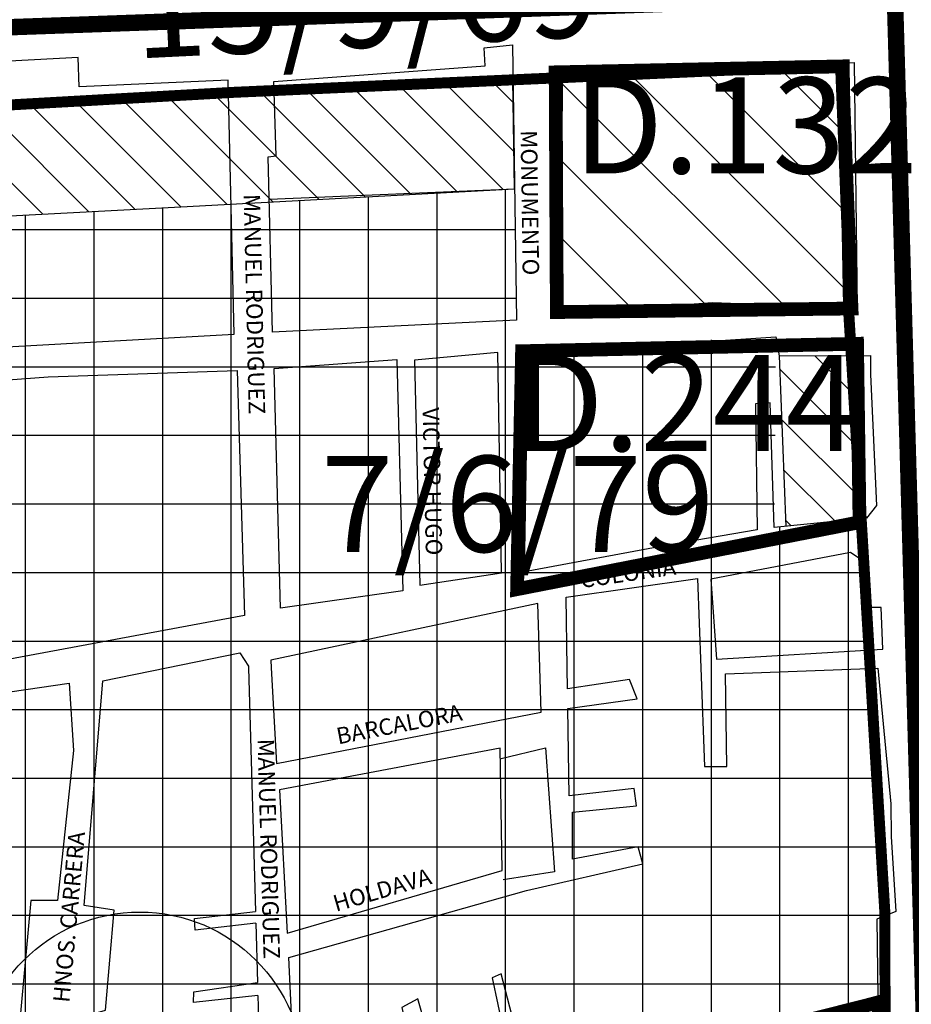
# Model space of a CAD drawing. Extents: x -89138694 to -89134179, y 5234631356 to 5234633218.
# Drawn here: x -89137725 to -89137400, y 5234631983 to 5234632342 of the extents above; entities that cross this region are included whole.
import ezdxf
from ezdxf.enums import TextEntityAlignment as Align

# ---------------------------------------------------------------- set-up
doc = ezdxf.new("R2010")
doc.units = 0
doc.header["$LTSCALE"] = 180
doc.header["$MEASUREMENT"] = 0
doc.linetypes.add('DASHED', pattern=[0.75, 0.5, -0.25])
doc.linetypes.add('HIDDEN', pattern=[0.375, 0.25, -0.125])
doc.layers.get('0').update_dxf_attribs({"linetype": 'CONTINUOUS'})
for name, color, linetype in [('AVERDES', 3, 'CONTINUOUS'), ('COMERCIO', 1, 'CONTINUOUS'), ('DECRETOS', 7, 'CONTINUOUS'), ('HABDENME', 2, 'CONTINUOUS'), ('HABMAYOR', 36, 'CONTINUOUS'), ('LMANZANA', 7, 'CONTINUOUS'), ('LUV', 1, 'CONTINUOUS'), ('SECVIG', 252, 'CONTINUOUS'), ('TOPOVIAS', 7, 'CONTINUOUS'), ('UVECINAL', 4, 'DASHED'), ('VIAESTRU', 7, 'CONTINUOUS')]:
    doc.layers.add(name, color=color, linetype=linetype)
doc.styles.add('ROMANS', font='romans', dxfattribs={"height": 10})
doc.styles.add('TIMES', font='TIMES.TTF')

# ---------------------------------------------------------------- blocks, each defined once
blk = doc.blocks.new('*X19')
at = {"color": 0}
for p, q in [((91827201.78, 2915198089.98), (91827187.74, 2915198104.01)), ((91827202.85, 2915198071.22), (91827174.88, 2915198099.2)), ((91827203.93, 2915198052.47), (91827175.59, 2915198080.81)), ((91827195.08, 2915198043.65), (91827176.31, 2915198062.42)), ((91827179.05, 2915198042), (91827177.02, 2915198044.03))]:
    blk.add_line(p, q, dxfattribs=at)
blk = doc.blocks.new('*X22')
at = {"color": 0}
for p, q in [((91827075, 2915197828.65), (91827075, 2915198164.71)), ((91827000, 2915197810.47), (91827000, 2915198160.68)), ((91827025, 2915197816.53), (91827025, 2915198162.02)), ((91827050, 2915197822.59), (91827050, 2915198163.36)), ((91826925, 2915197792.28), (91826925, 2915198156.65)), ((91826950, 2915197798.34), (91826950, 2915198157.99)), ((91826975, 2915197804.4), (91826975, 2915198159.33)), ((91826900, 2915197786.21), (91826900, 2915198155.3)), ((91826801.32, 2915198150), (91827078.41, 2915198150)), ((91826689.2, 2915198125), (91827078.67, 2915198125)), ((91827150, 2915197846.84), (91827150, 2915198109.85)), ((91827100, 2915197834.72), (91827100, 2915198107.7)), ((91827125, 2915197840.78), (91827125, 2915198108.77)), ((91826686.8, 2915198100), (91827173.37, 2915198100)), ((91826684.41, 2915198075), (91827173.19, 2915198075)), ((91826682.01, 2915198050), (91827173, 2915198050)), ((91827175, 2915197852.9), (91827175, 2915198041.58)), ((91827200, 2915197858.97), (91827200, 2915198044.15)), ((91826680.64, 2915198025), (91827205.39, 2915198025)), ((91826679.6, 2915198000), (91827206.68, 2915198000)), ((91826678.56, 2915197975), (91827207.96, 2915197975)), ((91826677.52, 2915197950), (91827209.25, 2915197950)), ((91826676.48, 2915197925), (91827210.53, 2915197925)), ((91826675.44, 2915197900), (91827211.82, 2915197900)), ((91826674.4, 2915197875), (91827213.1, 2915197875))]:
    blk.add_line(p, q, dxfattribs=at)
blk = doc.blocks.new('*X23')
at = {"color": 0}
for p, q in [((91827199.88, 2915198127.23), (91827118.37, 2915198208.74)), ((91827199.36, 2915198156.04), (91827146.2, 2915198209.19)), ((91827198.84, 2915198184.84), (91827174.04, 2915198209.64)), ((91827176.5, 2915198122.33), (91827095.77, 2915198203.06)), ((91827147.46, 2915198123.08), (91827092.24, 2915198178.3)), ((91827121.12, 2915198121.14), (91827093.09, 2915198149.17)), ((91827094.77, 2915198119.2), (91827093.93, 2915198120.05))]:
    blk.add_line(p, q, dxfattribs=at)
blk = doc.blocks.new('*X18')
at = {"color": 0}
for p, q in [((91827078.07, 2915198178.33), (91827053.09, 2915198203.31)), ((91827077.81, 2915198196.27), (91827069.87, 2915198204.21)), ((91827023.74, 2915198161.95), (91826985.95, 2915198199.74)), ((91827040.51, 2915198162.85), (91827002.73, 2915198200.63)), ((91827057.29, 2915198163.76), (91827019.52, 2915198201.53)), ((91827074.07, 2915198164.66), (91827036.3, 2915198202.42)), ((91826956.63, 2915198158.35), (91826918.82, 2915198196.16)), ((91826973.41, 2915198159.25), (91826935.6, 2915198197.06)), ((91826990.18, 2915198160.15), (91826952.38, 2915198197.95)), ((91827006.96, 2915198161.05), (91826969.17, 2915198198.85)), ((91826889.53, 2915198154.74), (91826851.68, 2915198192.59)), ((91826906.3, 2915198155.64), (91826868.46, 2915198193.48)), ((91826923.08, 2915198156.54), (91826885.25, 2915198194.38)), ((91826939.86, 2915198157.45), (91826902.03, 2915198195.27)), ((91826822.42, 2915198151.13), (91826784.55, 2915198189.01)), ((91826839.2, 2915198152.04), (91826801.33, 2915198189.91)), ((91826855.98, 2915198152.94), (91826818.11, 2915198190.8)), ((91826872.75, 2915198153.84), (91826834.9, 2915198191.69)), ((91826755.32, 2915198147.53), (91826717.41, 2915198185.44)), ((91826772.1, 2915198148.43), (91826734.19, 2915198186.33)), ((91826788.87, 2915198149.33), (91826750.98, 2915198187.22)), ((91826805.65, 2915198150.23), (91826767.76, 2915198188.12)), ((91826738.54, 2915198146.63), (91826700.63, 2915198184.54)), ((91826721.77, 2915198145.73), (91826693.86, 2915198173.63)), ((91826704.99, 2915198144.82), (91826692.31, 2915198157.5))]:
    blk.add_line(p, q, dxfattribs=at)

msp = doc.modelspace()

# ---------------------------------------------------------------- linework, layer by layer
at = {"layer": 'AVERDES'}
msp.add_lwpolyline([(-89137549.38, 5234632072.62), (-89137533.17, 5234632076.57), (-89137529.98, 5234632031.32), (-89137548.67, 5234632028.34)], dxfattribs=at)
at = {"layer": 'COMERCIO'}
for p, q in [((-89137544.48, 5234632280.36), (-89137545.06, 5234632320.1)), ((-89137666.11, 5234632273.82), (-89137544.48, 5234632280.36)), ((-89137931.72, 5234632259.55), (-89137666.11, 5234632273.82)), ((-89137448.05, 5234632219.43), (-89137445.64, 5234632157.27))]:
    msp.add_line(p, q, dxfattribs=at)
at = {"layer": 'DECRETOS', "color": 7, "linetype": 'HIDDEN', "ltscale": 0.3, "const_width": 5}
for points in [[(-89137529.52, 5234632322.83), (-89137529.08, 5234632235.41), (-89137421.66, 5234632236.71), (-89137425.13, 5234632325), (-89137529.52, 5234632322.83)], [(-89137419.65, 5234632223.85), (-89137541.76, 5234632221.14), (-89137543.57, 5234632134.37), (-89137418.74, 5234632158.78), (-89137419.65, 5234632223.85)], [(-89137411.82, 5234631983.71), (-89137404.36, 5234631742.62), (-89137943.76, 5234631601.76), (-89138115.88, 5234631555.98), (-89138270.16, 5234631766.59), (-89137411.82, 5234631983.71)]]:
    msp.add_lwpolyline(points, dxfattribs=at)
at = {"layer": 'HABMAYOR'}
for p, q in [((-89137633.87, 5234632276.55), (-89137544.48, 5234632280.36)), ((-89137448.05, 5234632219.43), (-89137445.64, 5234632157.27))]:
    msp.add_line(p, q, dxfattribs=at)
at = {"layer": 'LMANZANA'}
for p, q in [((-89137527.11, 5234632303.48), (-89137526.93, 5234632323.85)), ((-89137526.93, 5234632323.85), (-89137420.67, 5234632326.41)), ((-89137420.67, 5234632326.41), (-89137419.63, 5234632236.82)), ((-89137530.69, 5234632300.26), (-89137527.11, 5234632303.48)), ((-89137528.79, 5234632234.61), (-89137530.69, 5234632300.26)), ((-89137472.37, 5234632238.77), (-89137528.79, 5234632234.61)), ((-89137419.63, 5234632236.82), (-89137472.37, 5234632238.77)), ((-89137535.25, 5234632105.71), (-89137535.98, 5234632129.2))]:
    msp.add_line(p, q, dxfattribs=at)
at = {"layer": 'LMANZANA', "linetype": 'CONTINUOUS'}
for p, q in [((-89137641.44, 5234632105.72), (-89137638.95, 5234632016.87)), ((-89137638.82, 5234632012.53), (-89137638.22, 5234631990.9))]:
    msp.add_line(p, q, dxfattribs=at)
at = {"layer": 'LMANZANA'}
for points in [[(-89137632.69, 5234632228.05), (-89137634.25, 5234632292.01), (-89137631.43, 5234632292.32), (-89137632.21, 5234632319.45), (-89137555.18, 5234632325.14), (-89137555.52, 5234632331.81), (-89137545.24, 5234632332.8), (-89137543.78, 5234632232.45), (-89137632.69, 5234632228.05)], [(-89137646.69, 5234632227.34), (-89137648.87, 5234632319.99), (-89137703.23, 5234632317.59), (-89137703.61, 5234632328.29), (-89137851.52, 5234632320.31), (-89137851.55, 5234632311.54), (-89137893.19, 5234632308.57), (-89137894.35, 5234632312.89), (-89137918.23, 5234632314.3), (-89137925.88, 5234632314.29), (-89137932.35, 5234632214.59), (-89137810.36, 5234632218.21), (-89137646.69, 5234632227.34)], [(-89137540.84, 5234632140.7), (-89137539.8, 5234632207.23), (-89137536.95, 5234632215.95), (-89137532.19, 5234632221), (-89137502.29, 5234632222.85), (-89137449.29, 5234632226.33), (-89137448.05, 5234632219.43), (-89137414.73, 5234632219.57), (-89137414.76, 5234632212.63), (-89137412.61, 5234632164.89), (-89137416.15, 5234632160.31), (-89137449.81, 5234632156.84)], [(-89137580.95, 5234632217.88), (-89137579.05, 5234632135.87), (-89137549.28, 5234632140.35), (-89137550.54, 5234632220.65), (-89137580.95, 5234632217.88)], [(-89137632.08, 5234632214.87), (-89137587.44, 5234632218.08), (-89137585.26, 5234632133.79), (-89137629.82, 5234632127.4), (-89137632.08, 5234632214.87)], [(-89137940.64, 5234632105.71), (-89137938.37, 5234632144.5), (-89137937.67, 5234632164.72), (-89137936.49, 5234632199.73), (-89137787.03, 5234632207.65), (-89137761.59, 5234632208.29), (-89137714.51, 5234632211.81), (-89137645.56, 5234632214.1), (-89137642.88, 5234632124.73), (-89137745.65, 5234632105.71)], [(-89137449.81, 5234632156.84), (-89137451.34, 5234632202.29), (-89137456.69, 5234632201.96), (-89137456.06, 5234632156)], [(-89137456.06, 5234632156), (-89137487.29, 5234632150.7), (-89137540.84, 5234632140.7)], [(-89137472.99, 5234632138.04), (-89137470.89, 5234632108.81), (-89137410.29, 5234632112.55), (-89137410.89, 5234632127.71), (-89137415.2, 5234632127.73), (-89137416.12, 5234632143.69), (-89137422.02, 5234632147.8), (-89137472.99, 5234632138.04)], [(-89137525.35, 5234632105.71), (-89137525.71, 5234632131.43), (-89137477.81, 5234632138.32), (-89137476.61, 5234632105.71)], [(-89137535.98, 5234632129.2), (-89137633.32, 5234632108.46), (-89137633.17, 5234632105.71)], [(-89137671.36, 5234632105.71), (-89137644.67, 5234632111.18), (-89137641.45, 5234632106.28), (-89137641.44, 5234632105.71)]]:
    msp.add_lwpolyline(points, dxfattribs=at)
at = {"layer": 'LMANZANA', "linetype": 'CONTINUOUS'}
for points in [[(-89137410.81, 5234631986.37), (-89137496.13, 5234631963.77), (-89137538.42, 5234631952.02), (-89137549.42, 5234631994.12), (-89137552.61, 5234631992.68), (-89137544.42, 5234631953.74), (-89137568.81, 5234631946.71), (-89137579.77, 5234631985.05), (-89137585.6, 5234631981.83), (-89137577.12, 5234631944.3), (-89137627.07, 5234631931.09), (-89137724.12, 5234631908.49), (-89137722.42, 5234631957.2), (-89137716.63, 5234631960.23), (-89137716.57, 5234631974.21), (-89137693.6, 5234631980.83), (-89137690.49, 5234632017.33), (-89137701.42, 5234632019.06), (-89137694.55, 5234632100.97), (-89137671.36, 5234632105.72)], [(-89137638.09, 5234631986.16), (-89137637.85, 5234631977.92), (-89137625.75, 5234631979.3), (-89137626.77, 5234632000.12), (-89137540.09, 5234632024.54), (-89137497.72, 5234632034.27), (-89137499.38, 5234632040.37), (-89137523.34, 5234632035.87), (-89137523.41, 5234632053.05), (-89137500.07, 5234632055.4), (-89137500.84, 5234632061.69), (-89137524.6, 5234632059.02), (-89137525.13, 5234632090.84), (-89137499.82, 5234632094.35), (-89137502.6, 5234632101.49), (-89137525.24, 5234632098.07), (-89137525.35, 5234632105.72)], [(-89137633.17, 5234632105.72), (-89137631.23, 5234632070.86), (-89137534.75, 5234632089.56), (-89137535.25, 5234632105.72)], [(-89137476.61, 5234632105.72), (-89137475.28, 5234632069.7), (-89137467.11, 5234632069.71), (-89137467.54, 5234632103.51), (-89137412.01, 5234632105.53), (-89137407.29, 5234632056.09), (-89137407.24, 5234632044.17), (-89137405.48, 5234632016.9), (-89137412.44, 5234632014.01), (-89137412.04, 5234631985.95)], [(-89137948.96, 5234631977.29), (-89137942.61, 5234632026.82), (-89137892.71, 5234632028.54), (-89137893.34, 5234632035.91), (-89137944.32, 5234632033.44), (-89137942.98, 5234632062.58), (-89137845.53, 5234632077.95), (-89137837.77, 5234632026.48), (-89137830.72, 5234632027.62), (-89137836.28, 5234632079.13), (-89137801.24, 5234632085.46), (-89137795.32, 5234632032.45), (-89137789.59, 5234632033.27), (-89137793.54, 5234632086.46), (-89137759.07, 5234632092.42), (-89137750.85, 5234632038.13), (-89137744.12, 5234632041.2), (-89137749.4, 5234632093.88), (-89137706.85, 5234632100.04), (-89137705.26, 5234632075.58), (-89137711.08, 5234632020.88), (-89137720.84, 5234632020.83), (-89137726.83, 5234631955.95)], [(-89137549.69, 5234632076.35), (-89137630.19, 5234632061.24), (-89137627.35, 5234632008.95), (-89137548.98, 5234632031.76), (-89137549.69, 5234632076.35)], [(-89137638.82, 5234632012.53), (-89137660.95, 5234632010), (-89137661.11, 5234632014.35), (-89137638.95, 5234632016.87)], [(-89137638.09, 5234631986.16), (-89137661.47, 5234631983.65), (-89137661.41, 5234631987.56), (-89137638.22, 5234631990.9)]]:
    msp.add_lwpolyline(points, dxfattribs=at)
at = {"layer": 'LUV', "linetype": 'DASHED', "const_width": 6}
for points in [[(-89137421.15, 5234633113.63), (-89137405.86, 5234632350.79), (-89137379.79, 5234631431.53)], [(-89137933.66, 5234632331.96), (-89137405.86, 5234632350.79), (-89136477.33, 5234632352.98), (-89135888.61, 5234632391.61), (-89135802.3, 5234632400.29)]]:
    msp.add_lwpolyline(points, dxfattribs=at)
at = {"layer": 'UVECINAL', "color": 7, "linetype": 'CONTINUOUS'}
msp.add_circle((-89137681.1, 5234631956.78), 59.85, dxfattribs=at)
at = {"layer": 'VIAESTRU', "const_width": 4}
msp.add_lwpolyline([(-89137927.87, 5234632299.71), (-89137646.71, 5234632315.54), (-89137424.36, 5234632325.51), (-89137422.75, 5234632236.54), (-89137409.52, 5234632016.63), (-89137409.17, 5234631875.71), (-89137408.38, 5234631786.84), (-89137410, 5234631741.54), (-89137519.62, 5234631712.21), (-89137712.57, 5234631661.28), (-89137837.85, 5234631631.1), (-89137942.77, 5234631603.66), (-89137949.58, 5234631735.48), (-89137954.01, 5234631846.82), (-89137951.94, 5234631903.76), (-89137941.33, 5234632159.24), (-89137927.87, 5234632299.71)], close=True, dxfattribs=at)
at = {"layer": 'VIAESTRU'}
msp.add_lwpolyline([(-89137543.9, 5234632320.15), (-89137543.9, 5234632320.15)], dxfattribs=at)

# ---------------------------------------------------------------- block references
at = {"layer": 'COMERCIO'}
for name in ['*X18', '*X19']:
    msp.add_blockref(name, (-180964622.74, 2319434115.47), dxfattribs=at)
at = {"layer": 'HABDENME'}
msp.add_blockref('*X22', (-180964622.74, 2319434115.47), dxfattribs=at)
at = {"layer": 'SECVIG'}
msp.add_blockref('*X23', (-180964622.74, 2319434115.47), dxfattribs=at)

# ---------------------------------------------------------------- texts
at = {"layer": 'DECRETOS', "color": 7, "style": 'TIMES'}
msp.add_text('15/9/69', height=35, rotation=2.7869, dxfattribs=at).set_placement((-89137598.36, 5234632344.91), align=Align.MIDDLE)
for s, p in [('D.132', (-89137460.31, 5234632298.94)), ('D.244', (-89137482.02, 5234632197.71)), ('7/6/79', (-89137543.36, 5234632160.93))]:
    msp.add_text(s, height=35, dxfattribs=at).set_placement(p, align=Align.MIDDLE)
at = {"layer": 'TOPOVIAS', "style": 'ROMANS'}
for s, rotation, p in [('MONUMENTO', 270.8342, (-89137541.9, 5234632275.24)), ('MANUEL RODRIGUEZ', 271.3504, (-89137642.31, 5234632238.24)), ('VICTOR HUGO', 271.3279, (-89137577.43, 5234632173.6)), ('BARCALORA', 10.9704, (-89137585.98, 5234632082.18)), ('MANUEL RODRIGUEZ', 271.6052, (-89137637.08, 5234632039.59)), ('HNOS. CARRERA', 84.7209, (-89137703.92, 5234632014.58)), ('HOLDAVA', 16.2283, (-89137591.93, 5234632021.86))]:
    msp.add_text(s, height=6, rotation=rotation, dxfattribs=at).set_placement(p, align=Align.CENTER)
at = {"layer": 'TOPOVIAS', "style": 'ROMANS', "width": 0.999833}
msp.add_text('COLONIA', height=6, rotation=8.1834, dxfattribs=at).set_placement((-89137502.77, 5234632137.25), align=Align.CENTER)

doc.saveas('drawing.dxf')
